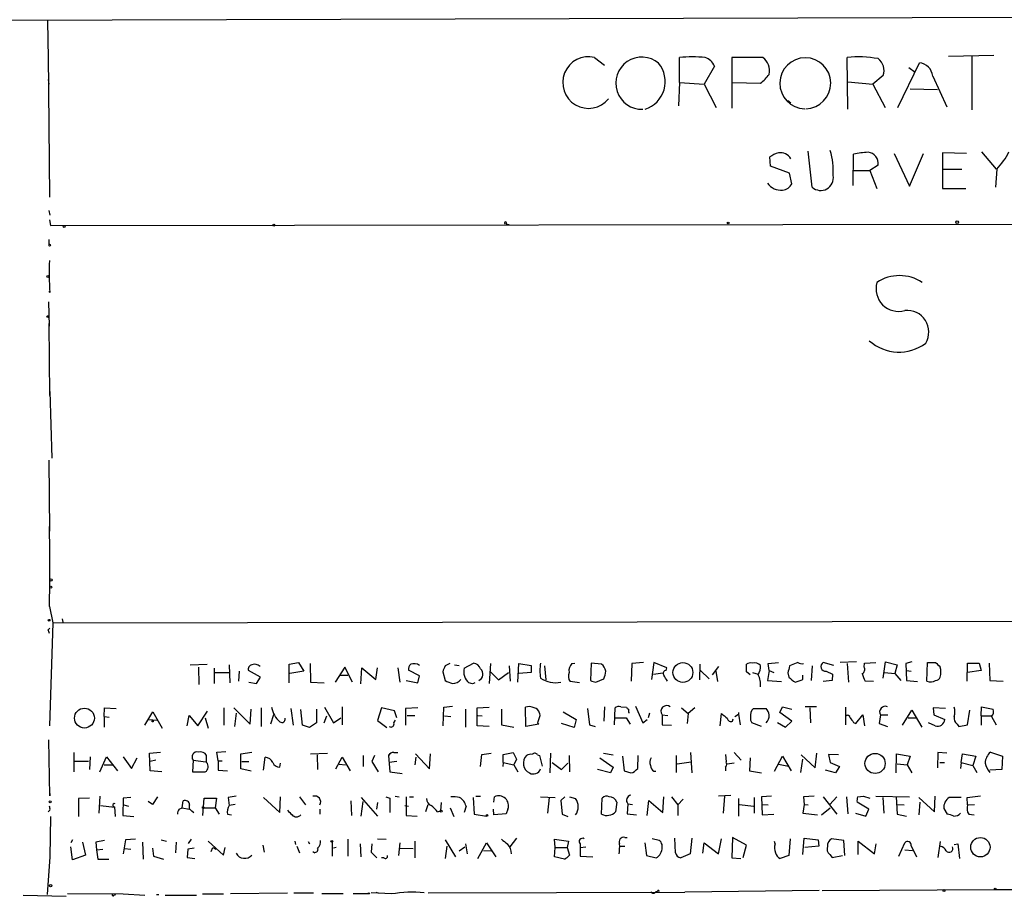
# Model space of a CAD drawing. Extents: x 0 to 21108, y -18593 to 3387.
# Drawn here: x 160 to 304, y 2463 to 2591 of the extents above; entities that cross this region are included whole.
import ezdxf

# ---------------------------------------------------------------- set-up
doc = ezdxf.new("R2010")
doc.units = 0
doc.header["$MEASUREMENT"] = 0
doc.layers.add('MAIN', color=5, linetype='CONTINUOUS')

msp = doc.modelspace()

# ---------------------------------------------------------------- linework, layer by layer
at = {"layer": 'MAIN'}
for p, q in [((25.654, 2590.546), (501.9887, 2591.9006)), ((164.338, 2590.8), (164.4227, 2585.2966)), ((164.4227, 2585.8893), (164.592, 2565.146)), ((295.402, 2585.6353), (302.006, 2585.8046)), ((243.9247, 2585.466), (245.364, 2584.3653)), ((256.286, 2581.8253), (256.286, 2585.466)), ((268.3933, 2585.466), (263.906, 2585.466)), ((263.906, 2585.466), (263.906, 2578.1)), ((280.7547, 2577.9306), (280.67, 2585.466)), ((288.036, 2578.1846), (291.1687, 2584.704)), ((298.7887, 2585.6353), (298.7887, 2577.846)), ((261.366, 2584.196), (259.842, 2581.5713)), ((289.6447, 2584.0266), (290.576, 2583.3493)), ((164.4227, 2582.2486), (164.5073, 2581.5713)), ((256.286, 2581.8253), (256.1167, 2578.4386)), ((256.286, 2581.8253), (259.842, 2581.5713)), ((259.842, 2581.5713), (261.62, 2578.1846)), ((263.9907, 2581.8253), (268.0547, 2581.7406)), ((280.7547, 2581.91), (284.3953, 2581.5713)), ((285.9193, 2582.8413), (284.3953, 2581.5713)), ((284.3953, 2581.5713), (286.1733, 2578.1846)), ((293.116, 2582.7566), (295.148, 2578.2693)), ((289.814, 2580.894), (293.7933, 2580.8093)), ((272.034, 2579.2006), (272.4573, 2578.862)), ((275.59, 2566.5853), (274.9973, 2571.8346)), ((287.528, 2571.496), (289.7293, 2566.7546)), ((289.7293, 2566.7546), (291.7613, 2571.496)), ((298.0267, 2571.496), (294.5553, 2571.5806)), ((294.5553, 2571.5806), (294.5553, 2566.416)), ((300.228, 2571.75), (302.3447, 2569.21)), ((269.494, 2569.6333), (269.4093, 2570.988)), ((281.5167, 2566.8393), (281.6013, 2571.4113)), ((272.288, 2568.6173), (269.494, 2569.6333)), ((272.6267, 2567.0933), (272.288, 2568.6173)), ((281.5167, 2569.0406), (283.972, 2569.0406)), ((285.1573, 2569.8026), (283.972, 2569.0406)), ((283.972, 2569.0406), (284.988, 2566.416)), ((294.64, 2569.21), (297.3493, 2569.21)), ((302.4293, 2569.21), (302.26, 2566.5853)), ((294.5553, 2566.416), (297.942, 2566.416)), ((164.5073, 2563.1986), (164.6767, 2562.5213)), ((164.592, 2561.844), (164.7613, 2560.9973)), ((164.7613, 2560.9973), (489.1193, 2561.5053)), ((231.0553, 2561.2513), (231.4787, 2561.1666)), ((164.5073, 2558.9653), (164.5073, 2558.2033)), ((164.6767, 2551.2606), (164.5073, 2551.43)), ((164.592, 2546.35), (164.5073, 2549.906)), ((164.5073, 2546.7733), (164.592, 2536.2746)), ((164.6767, 2536.8673), (164.9307, 2527.1306)), ((164.5073, 2526.8766), (164.592, 2516.5473)), ((164.592, 2505.5406), (165.1, 2503.17)), ((165.1, 2503.17), (164.592, 2488.184)), ((165.1, 2503.17), (529.7593, 2503.7626)), ((166.4547, 2503.7626), (166.5393, 2503.2546)), ((164.4227, 2502.154), (164.6767, 2502.408)), ((185.0813, 2497.074), (187.5367, 2497.1586)), ((190.754, 2497.074), (190.8387, 2494.4493)), ((199.4747, 2497.1586), (200.8293, 2497.4126)), ((199.4747, 2494.4493), (199.4747, 2497.1586)), ((200.8293, 2497.4126), (201.5913, 2496.1426)), ((202.5227, 2497.2433), (202.6073, 2494.534)), ((222.8427, 2497.2433), (222.1653, 2496.9046)), ((223.52, 2497.074), (224.1973, 2496.9893)), ((224.9593, 2496.566), (226.314, 2497.328)), ((228.7693, 2497.2433), (228.6, 2494.3646)), ((232.7487, 2494.534), (232.918, 2497.2433)), ((232.918, 2497.2433), (234.696, 2496.9893)), ((234.696, 2496.9893), (234.696, 2495.9733)), ((240.6227, 2497.2433), (241.046, 2497.328)), ((243.4167, 2497.328), (243.332, 2494.788)), ((244.9407, 2497.1586), (243.4167, 2497.328)), ((249.3433, 2497.2433), (249.2587, 2494.7033)), ((251.0367, 2497.4126), (249.3433, 2497.2433)), ((252.5607, 2497.4126), (252.222, 2494.9573)), ((254.4233, 2496.6506), (252.5607, 2497.4126)), ((259.2493, 2497.1586), (259.1647, 2494.8726)), ((266.0227, 2496.058), (266.0227, 2497.1586)), ((269.1553, 2497.2433), (270.6793, 2497.4126)), ((269.3247, 2496.2273), (269.1553, 2497.2433)), ((273.4733, 2497.4126), (272.288, 2496.9046)), ((278.7227, 2496.9893), (277.1987, 2497.4126)), ((282.0247, 2497.4973), (279.654, 2497.4126)), ((280.67, 2497.2433), (280.8393, 2494.534)), ((283.1253, 2496.7353), (283.21, 2497.328)), ((283.21, 2497.328), (284.8187, 2497.4126)), ((285.9193, 2495.1266), (286.258, 2497.4973)), ((286.258, 2497.4973), (287.9513, 2497.074)), ((287.9513, 2497.074), (287.6127, 2495.804)), ((290.068, 2497.4973), (289.2213, 2497.2433)), ((289.2213, 2497.2433), (289.306, 2494.788)), ((292.2693, 2494.7033), (292.354, 2497.4126)), ((292.354, 2497.4126), (293.5393, 2497.4126)), ((298.1113, 2494.7033), (298.196, 2497.328)), ((298.196, 2497.328), (299.8893, 2497.328)), ((299.8893, 2497.328), (300.1433, 2496.2273)), ((301.3287, 2497.328), (301.4133, 2494.788)), ((186.2667, 2496.7353), (186.3513, 2494.1953)), ((188.5527, 2496.566), (188.5527, 2494.3646)), ((188.722, 2495.9733), (190.754, 2495.9733)), ((192.1933, 2496.1426), (192.1087, 2494.7033)), ((195.326, 2495.296), (193.548, 2496.2273)), ((201.5913, 2496.1426), (199.5593, 2495.804)), ((207.6027, 2496.7353), (206.1633, 2494.534)), ((206.9253, 2495.55), (208.026, 2495.55)), ((208.7033, 2494.534), (207.6027, 2496.7353)), ((209.8887, 2494.28), (210.058, 2496.6506)), ((210.058, 2496.6506), (212.09, 2494.9573)), ((212.09, 2494.9573), (212.344, 2496.6506)), ((215.3073, 2496.6506), (215.5613, 2494.534)), ((218.44, 2495.4653), (216.8313, 2496.312)), ((221.8267, 2496.058), (222.1653, 2494.788)), ((228.7693, 2496.058), (229.9547, 2494.8726)), ((229.9547, 2494.8726), (231.394, 2495.9733)), ((231.4787, 2496.9046), (231.648, 2494.7033)), ((234.696, 2495.9733), (232.918, 2495.804)), ((236.6433, 2496.9046), (236.8127, 2494.8726)), ((252.476, 2495.7193), (253.8307, 2495.8886)), ((254.3387, 2496.2273), (254.4233, 2496.6506)), ((259.334, 2496.2273), (260.604, 2495.042)), ((261.9587, 2496.82), (261.0273, 2495.6346)), ((261.5353, 2496.1426), (261.7893, 2494.6186)), ((266.5307, 2495.6346), (266.0227, 2496.058)), ((266.8693, 2495.9733), (267.716, 2495.7193)), ((269.3247, 2496.2273), (269.0707, 2494.788)), ((269.3247, 2496.2273), (270.002, 2495.9733)), ((272.034, 2495.8886), (272.2033, 2495.296)), ((274.2353, 2494.9573), (274.2353, 2495.55)), ((275.59, 2496.9046), (275.4207, 2494.788)), ((277.622, 2496.1426), (278.5533, 2495.7193)), ((278.5533, 2495.7193), (278.4687, 2494.788)), ((286.0887, 2495.9733), (287.6127, 2495.804)), ((287.6127, 2495.804), (288.4593, 2494.788)), ((289.306, 2496.2273), (289.9833, 2496.1426)), ((300.1433, 2496.2273), (298.196, 2495.9733)), ((193.6327, 2494.534), (194.7333, 2494.3646)), ((194.7333, 2494.3646), (195.326, 2495.296)), ((202.6073, 2494.534), (204.5547, 2494.4493)), ((216.4927, 2494.788), (218.186, 2494.4493)), ((218.186, 2494.4493), (218.44, 2495.4653)), ((226.1447, 2494.28), (225.6367, 2494.4493)), ((241.7233, 2494.4493), (240.3687, 2494.6186)), ((244.094, 2494.534), (245.2793, 2495.042)), ((269.0707, 2494.788), (271.1027, 2494.6186)), ((278.4687, 2494.788), (277.1987, 2494.6186)), ((284.48, 2494.6186), (283.2947, 2494.7033)), ((289.306, 2494.788), (290.9147, 2494.6186)), ((301.4133, 2494.788), (303.3607, 2494.7033)), ((172.5507, 2489.5386), (172.6353, 2490.8086)), ((172.6353, 2490.8086), (174.3287, 2490.724)), ((178.4773, 2488.2686), (179.6627, 2490.216)), ((179.6627, 2490.216), (181.0173, 2487.8453)), ((186.182, 2488.184), (187.6213, 2490.3006)), ((189.992, 2490.8086), (189.992, 2488.2686)), ((191.4313, 2490.8086), (193.802, 2488.438)), ((191.77, 2490.0466), (191.516, 2488.0993)), ((193.802, 2488.438), (193.9713, 2490.6393)), ((195.4107, 2490.8086), (195.4107, 2488.0993)), ((197.1887, 2489.7926), (196.7653, 2488.438)), ((199.7287, 2490.724), (200.0673, 2488.2686)), ((201.422, 2488.2686), (201.168, 2490.5546)), ((203.454, 2490.6393), (203.454, 2488.6073)), ((204.6393, 2490.8933), (205.9093, 2488.6073)), ((207.1793, 2490.978), (207.1793, 2488.3533)), ((212.9367, 2490.8086), (212.344, 2488.946)), ((214.7993, 2490.3853), (212.9367, 2490.8086)), ((215.138, 2489.3693), (214.7993, 2490.3853)), ((218.186, 2490.8086), (216.408, 2490.724)), ((216.408, 2490.724), (216.408, 2488.2686)), ((221.9113, 2488.184), (221.996, 2490.8933)), ((221.996, 2490.8933), (223.266, 2491.0626)), ((225.1287, 2490.6393), (225.1287, 2488.0146)), ((226.822, 2490.8086), (228.6, 2490.8933)), ((226.822, 2488.184), (226.822, 2490.8086)), ((230.378, 2490.6393), (230.378, 2488.3533)), ((233.934, 2488.0993), (233.8493, 2490.8933)), ((235.8813, 2490.0466), (235.966, 2489.6233)), ((239.3527, 2490.216), (241.2153, 2489.1153)), ((242.9087, 2490.724), (243.1627, 2488.3533)), ((245.364, 2490.978), (245.2793, 2488.8613)), ((246.8033, 2488.3533), (246.888, 2490.8086)), ((247.7347, 2490.978), (248.5813, 2490.8933)), ((248.8353, 2490.1313), (249.0047, 2490.1313)), ((249.8513, 2491.0626), (250.952, 2488.6073)), ((251.8833, 2490.0466), (251.714, 2489.3693)), ((253.746, 2489.7926), (254.5927, 2489.708)), ((253.746, 2489.7926), (253.746, 2488.3533)), ((256.54, 2490.8086), (257.556, 2489.962)), ((257.556, 2489.962), (257.3867, 2488.5226)), ((258.4873, 2490.8086), (257.556, 2489.962)), ((262.2127, 2488.184), (262.382, 2489.962)), ((264.3293, 2489.5386), (264.8373, 2489.8773)), ((264.8373, 2490.1313), (264.8373, 2489.8773)), ((264.8373, 2489.8773), (265.0913, 2488.3533)), ((267.0387, 2490.724), (268.9013, 2490.724)), ((270.8487, 2490.1313), (271.272, 2490.978)), ((272.6267, 2488.8613), (270.8487, 2490.1313)), ((271.272, 2490.978), (272.6267, 2490.6393)), ((276.1827, 2490.978), (274.574, 2490.978)), ((275.2513, 2490.8086), (275.336, 2488.6073)), ((280.416, 2490.8933), (280.416, 2488.3533)), ((281.94, 2488.5226), (282.956, 2489.7926)), ((282.956, 2489.7926), (283.21, 2488.184)), ((285.496, 2489.7926), (285.3267, 2488.5226)), ((285.496, 2489.7926), (286.5967, 2489.7926)), ((288.7133, 2488.2686), (290.068, 2490.47)), ((290.068, 2490.47), (291.5073, 2488.0146)), ((294.9787, 2490.724), (293.2007, 2490.8086)), ((293.2007, 2490.8086), (293.2853, 2489.7926)), ((293.2853, 2489.7926), (294.894, 2489.1153)), ((298.196, 2488.3533), (298.5347, 2490.47)), ((300.1433, 2489.6233), (300.228, 2490.978)), ((300.228, 2490.978), (301.9213, 2490.6393)), ((172.5507, 2489.5386), (172.5507, 2488.0146)), ((172.5507, 2489.5386), (173.3127, 2489.454)), ((179.07, 2489.1153), (180.2553, 2489.0306)), ((184.658, 2488.184), (184.912, 2489.708)), ((184.912, 2489.708), (186.182, 2488.184)), ((187.2827, 2489.3693), (187.706, 2487.8453)), ((203.454, 2488.6073), (202.438, 2487.93)), ((204.5547, 2488.6073), (204.978, 2489.6233)), ((205.9093, 2488.6073), (207.01, 2489.3693)), ((212.344, 2488.946), (213.6987, 2487.93)), ((214.7147, 2488.6073), (214.9687, 2489.0306)), ((217.7627, 2489.6233), (216.662, 2489.6233)), ((222.0807, 2489.6233), (223.012, 2489.5386)), ((226.9067, 2489.708), (227.584, 2489.6233)), ((235.7967, 2488.438), (233.934, 2488.0993)), ((235.966, 2489.6233), (235.6273, 2488.6073)), ((235.6273, 2488.6073), (235.7967, 2488.438)), ((240.9613, 2487.93), (239.0987, 2488.5226)), ((241.2153, 2489.1153), (240.9613, 2487.93)), ((246.888, 2489.3693), (248.4967, 2489.3693)), ((248.4967, 2489.3693), (249.0893, 2488.438)), ((250.952, 2488.6073), (251.5447, 2489.1153)), ((263.9907, 2488.8613), (264.0753, 2489.2)), ((268.224, 2488.0993), (266.7847, 2488.6073)), ((270.51, 2488.692), (271.6953, 2488.0146)), ((271.6953, 2488.0146), (272.6267, 2488.8613)), ((281.6013, 2488.692), (281.94, 2488.5226)), ((285.3267, 2488.5226), (286.512, 2488.0993)), ((289.56, 2489.3693), (290.6607, 2489.3693)), ((293.4547, 2488.184), (292.5233, 2488.6073)), ((296.672, 2488.438), (296.926, 2488.0993)), ((300.1433, 2489.6233), (301.6673, 2489.6233)), ((300.1433, 2489.6233), (300.1433, 2488.2686)), ((301.6673, 2489.5386), (302.3447, 2488.3533)), ((202.438, 2487.93), (201.422, 2488.2686)), ((228.6, 2488.0993), (226.822, 2488.184)), ((230.378, 2488.3533), (232.156, 2488.0146)), ((243.1627, 2488.3533), (244.0093, 2488.0993)), ((253.746, 2488.3533), (255.1007, 2488.2686)), ((296.926, 2488.0993), (298.196, 2488.3533)), ((164.6767, 2478.024), (164.5073, 2486.152)), ((168.148, 2484.2893), (168.148, 2481.4953)), ((179.1547, 2484.2046), (180.7633, 2484.374)), ((179.2393, 2481.6646), (179.1547, 2484.2046)), ((188.976, 2484.374), (190.246, 2484.4586)), ((189.1453, 2483.104), (188.976, 2484.374)), ((192.4473, 2484.12), (194.056, 2484.374)), ((192.4473, 2481.9186), (192.4473, 2484.12)), ((202.6073, 2484.12), (205.0627, 2484.2046)), ((214.7147, 2484.2893), (215.3073, 2484.2893)), ((217.8473, 2484.12), (219.8793, 2481.9186)), ((219.8793, 2481.9186), (220.0487, 2484.12)), ((227.4993, 2484.0353), (228.854, 2484.2046)), ((230.632, 2484.0353), (232.0713, 2484.2893)), ((232.0713, 2484.2893), (232.5793, 2483.358)), ((237.49, 2484.2046), (237.4053, 2481.326)), ((245.1947, 2484.2046), (246.634, 2483.9506)), ((257.8947, 2484.2893), (258.064, 2481.326)), ((264.2447, 2484.2893), (265.2607, 2483.1886)), ((276.0133, 2482.088), (276.2673, 2484.2046)), ((287.782, 2481.326), (287.8667, 2484.12)), ((287.8667, 2484.12), (289.814, 2483.7813)), ((293.878, 2484.2893), (293.7933, 2482.088)), ((295.148, 2484.2046), (293.878, 2484.2893)), ((297.2647, 2482.85), (297.434, 2484.12)), ((297.434, 2484.12), (299.3813, 2483.7813)), ((301.498, 2484.374), (303.276, 2483.7813)), ((170.2647, 2483.0193), (168.3173, 2483.0193)), ((170.5187, 2483.6966), (170.434, 2481.834)), ((171.958, 2481.4953), (172.8893, 2483.6966)), ((172.8893, 2483.6966), (174.498, 2481.6646)), ((175.3447, 2483.6966), (176.53, 2482.0033)), ((176.53, 2482.0033), (177.3767, 2483.5273)), ((180.086, 2483.1886), (179.2393, 2483.0193)), ((185.5047, 2483.1886), (185.42, 2481.4953)), ((185.5047, 2483.1886), (187.3673, 2482.9346)), ((187.452, 2482.85), (187.452, 2483.866)), ((189.1453, 2483.104), (189.738, 2483.104)), ((189.1453, 2483.104), (189.1453, 2481.7493)), ((192.6167, 2483.0193), (193.6327, 2483.0193)), ((195.7493, 2481.7493), (196.0033, 2483.612)), ((198.12, 2482.1726), (198.2047, 2482.7653)), ((203.5387, 2483.9506), (203.6233, 2481.834)), ((206.248, 2481.9186), (207.1793, 2483.612)), ((207.1793, 2483.612), (208.3647, 2481.6646)), ((210.2273, 2483.866), (210.2273, 2482.2573)), ((211.9207, 2483.866), (211.4973, 2483.0193)), ((211.4973, 2483.0193), (212.4287, 2481.4953)), ((214.122, 2484.0353), (213.9527, 2483.866)), ((213.9527, 2483.866), (214.122, 2481.4953)), ((215.138, 2483.0193), (214.0373, 2482.85)), ((217.932, 2483.612), (217.7627, 2482.5113)), ((227.33, 2482.2573), (227.4993, 2484.0353)), ((230.632, 2482.85), (230.5473, 2482.2573)), ((230.632, 2482.85), (230.632, 2484.0353)), ((230.632, 2482.85), (232.156, 2482.5113)), ((232.5793, 2483.358), (232.156, 2482.5113)), ((235.6273, 2483.9506), (235.8813, 2483.866)), ((235.8813, 2483.866), (236.3047, 2482.342)), ((237.744, 2482.85), (239.0987, 2481.834)), ((239.0987, 2481.834), (240.03, 2482.7653)), ((240.1993, 2483.866), (240.284, 2481.4953)), ((244.6867, 2483.5273), (246.634, 2482.1726)), ((247.9887, 2483.7813), (248.2427, 2481.6646)), ((250.19, 2482.0033), (250.2747, 2483.866)), ((255.778, 2483.866), (255.778, 2481.4106)), ((255.9473, 2482.6806), (257.9793, 2482.9346)), ((262.9747, 2484.0353), (263.0593, 2482.9346)), ((264.2447, 2482.7653), (263.2287, 2482.596)), ((266.5307, 2483.5273), (266.446, 2481.6646)), ((270.0867, 2481.58), (271.272, 2483.7813)), ((271.272, 2483.7813), (272.542, 2481.6646)), ((274.1507, 2483.358), (273.8967, 2481.4106)), ((273.9813, 2483.9506), (276.0133, 2482.088)), ((279.4, 2483.9506), (277.9607, 2484.0353)), ((277.9607, 2484.0353), (278.2147, 2482.85)), ((278.2147, 2482.85), (279.5693, 2482.2573)), ((287.9513, 2482.6806), (289.3907, 2482.5113)), ((289.814, 2483.7813), (289.3907, 2482.5113)), ((294.132, 2482.85), (294.8093, 2482.85)), ((297.2647, 2482.85), (297.18, 2482.0033)), ((297.2647, 2482.85), (298.958, 2482.4266)), ((299.3813, 2483.7813), (298.958, 2482.4266)), ((303.276, 2483.7813), (303.1913, 2481.834)), ((172.5507, 2482.5113), (173.8207, 2482.5113)), ((180.9327, 2481.4953), (179.2393, 2481.6646)), ((185.42, 2481.4953), (187.2827, 2481.4953)), ((189.1453, 2481.7493), (190.5, 2481.6646)), ((193.9713, 2481.58), (192.4473, 2481.9186)), ((206.756, 2482.596), (207.6873, 2482.5113)), ((214.122, 2481.4953), (215.9, 2481.2413)), ((232.156, 2482.5113), (232.7487, 2481.4953)), ((246.2107, 2481.326), (244.348, 2481.834)), ((246.634, 2482.1726), (246.2107, 2481.326)), ((248.2427, 2481.6646), (249.174, 2481.326)), ((252.5607, 2481.58), (252.8147, 2481.58)), ((262.9747, 2482.1726), (262.9747, 2481.6646)), ((266.446, 2481.6646), (268.224, 2481.326)), ((270.6793, 2482.596), (272.1187, 2482.342)), ((278.9767, 2481.326), (277.5373, 2481.7493)), ((279.5693, 2482.2573), (278.9767, 2481.326)), ((289.3907, 2482.5113), (290.068, 2481.326)), ((298.958, 2482.4266), (299.5507, 2481.4106)), ((303.1913, 2481.834), (301.4133, 2481.7493)), ((164.6767, 2478.3626), (164.6767, 2478.024)), ((170.434, 2477.6853), (168.8253, 2477.6006)), ((168.8253, 2477.6006), (168.8253, 2474.976)), ((171.958, 2477.9393), (171.7887, 2475.484)), ((175.3447, 2477.6853), (175.26, 2475.1453)), ((176.4453, 2477.77), (175.3447, 2477.6853)), ((179.578, 2476.754), (178.9853, 2477.1773)), ((180.34, 2477.8546), (179.578, 2476.754)), ((183.896, 2476.246), (184.0653, 2477.262)), ((186.944, 2475.1453), (187.1133, 2477.6853)), ((187.1133, 2477.6853), (188.8913, 2477.6853)), ((188.8913, 2477.6853), (188.722, 2476.246)), ((191.77, 2477.9393), (190.5847, 2477.77)), ((190.5847, 2477.77), (190.754, 2476.5846)), ((195.7493, 2477.77), (198.12, 2475.5686)), ((198.12, 2475.5686), (198.2047, 2477.8546)), ((200.9987, 2477.8546), (201.8453, 2476.6693)), ((208.4493, 2477.262), (208.534, 2475.1453)), ((209.9733, 2477.77), (212.344, 2475.0606)), ((209.9733, 2475.0606), (210.2273, 2477.1773)), ((212.344, 2477.008), (212.1747, 2476.0766)), ((213.5293, 2477.8546), (214.122, 2477.6853)), ((214.122, 2477.6853), (214.122, 2475.5686)), ((214.884, 2477.9393), (215.4767, 2477.8546)), ((216.4927, 2477.8546), (216.4927, 2475.1453)), ((217.0007, 2477.8546), (217.5933, 2477.8546)), ((221.5727, 2477.008), (221.488, 2475.8226)), ((226.2293, 2477.77), (226.3987, 2475.3146)), ((226.6527, 2477.9393), (227.33, 2477.9393)), ((229.2773, 2477.0926), (229.362, 2477.8546)), ((236.0507, 2477.8546), (238.1673, 2477.77)), ((237.3207, 2477.77), (237.0667, 2475.484)), ((239.6067, 2477.8546), (239.014, 2477.3466)), ((239.014, 2477.3466), (239.1833, 2475.3146)), ((240.284, 2477.8546), (241.1307, 2477.6006)), ((244.9407, 2475.3146), (245.0253, 2477.6853)), ((247.142, 2477.0926), (246.9727, 2475.6533)), ((251.5447, 2475.1453), (251.7987, 2477.3466)), ((251.7987, 2477.3466), (253.8307, 2475.5686)), ((253.8307, 2475.5686), (254, 2477.8546)), ((255.1007, 2477.8546), (256.032, 2476.6693)), ((256.794, 2477.516), (256.032, 2476.6693)), ((261.9587, 2478.024), (263.7367, 2478.1086)), ((262.8053, 2477.9393), (262.636, 2475.484)), ((264.922, 2475.0606), (264.922, 2477.6006)), ((267.1233, 2477.77), (267.1233, 2475.484)), ((269.6633, 2477.9393), (268.224, 2477.8546)), ((268.224, 2477.8546), (268.3087, 2475.23)), ((275.844, 2477.9393), (274.32, 2477.8546)), ((274.32, 2477.8546), (274.4047, 2476.754)), ((277.1987, 2477.8546), (279.146, 2475.3146)), ((279.146, 2477.8546), (278.13, 2476.754)), ((280.5853, 2477.8546), (280.7547, 2475.3993)), ((283.8027, 2476.0766), (282.1093, 2477.0926)), ((282.194, 2477.8546), (283.0407, 2477.9393)), ((283.0407, 2477.9393), (283.972, 2477.6853)), ((284.8187, 2477.9393), (289.7293, 2477.8546)), ((285.8347, 2477.77), (286.004, 2475.484)), ((287.782, 2477.8546), (287.9513, 2475.3146)), ((291.084, 2477.77), (293.37, 2475.6533)), ((291.2533, 2477.0926), (291.084, 2475.23)), ((293.37, 2475.6533), (293.4547, 2477.9393)), ((297.2647, 2477.77), (295.4867, 2477.77)), ((298.1113, 2477.77), (300.0587, 2478.024)), ((298.196, 2476.6693), (298.1113, 2477.77)), ((164.6767, 2475.9073), (164.4227, 2475.6533)), ((172.0427, 2476.5846), (174.0747, 2476.3306)), ((174.0747, 2476.4153), (174.1593, 2474.976)), ((175.4293, 2476.6693), (176.1067, 2476.5)), ((183.4727, 2476.0766), (183.896, 2476.246)), ((183.896, 2476.246), (184.912, 2476.0766)), ((185.3353, 2475.8226), (185.5893, 2475.5686)), ((187.1133, 2476.246), (188.722, 2476.246)), ((188.722, 2476.246), (189.3147, 2475.3146)), ((191.6007, 2476.754), (190.754, 2476.5846)), ((203.962, 2476.0766), (203.962, 2475.3146)), ((216.3233, 2476.5846), (216.8313, 2476.5)), ((219.3713, 2475.738), (219.71, 2476.754)), ((221.0647, 2475.6533), (221.488, 2475.8226)), ((222.9273, 2476.246), (223.4353, 2474.976)), ((225.2133, 2476.5), (224.9593, 2475.5686)), ((229.2773, 2475.23), (229.1927, 2476.0766)), ((231.3093, 2476.0766), (231.0553, 2475.3993)), ((248.7507, 2476.8386), (248.666, 2475.3993)), ((248.7507, 2476.8386), (249.428, 2476.754)), ((256.032, 2476.6693), (256.032, 2475.1453)), ((265.0067, 2476.754), (267.0387, 2476.5)), ((268.224, 2476.754), (269.1553, 2476.6693)), ((274.4047, 2476.754), (274.2353, 2475.484)), ((274.2353, 2475.484), (276.352, 2475.23)), ((274.4047, 2476.754), (274.9973, 2476.6693)), ((276.9447, 2475.23), (278.2147, 2476.246)), ((281.8553, 2475.484), (283.3793, 2475.0606)), ((283.3793, 2475.0606), (283.8027, 2476.0766)), ((287.9513, 2476.754), (288.9673, 2476.6693)), ((294.7247, 2476.1613), (295.2327, 2475.3146)), ((298.196, 2476.6693), (299.212, 2476.754)), ((164.7613, 2474.976), (164.6767, 2469.134)), ((175.26, 2475.1453), (176.8687, 2474.976)), ((190.5, 2475.3146), (191.0927, 2475.23)), ((216.4927, 2475.1453), (218.1013, 2475.0606)), ((226.3987, 2475.3146), (228.1767, 2475.0606)), ((231.0553, 2475.3993), (229.2773, 2475.23)), ((239.1833, 2475.3146), (240.03, 2474.976)), ((248.666, 2475.3993), (250.0207, 2475.23)), ((268.3087, 2475.23), (270.002, 2475.3146)), ((287.9513, 2475.3146), (289.306, 2475.0606)), ((298.3653, 2475.3146), (299.1273, 2475.23)), ((167.9787, 2471.5893), (167.7247, 2471.166)), ((169.418, 2471.2506), (169.8413, 2469.388)), ((172.6353, 2471.5046), (171.3653, 2471.2506)), ((171.3653, 2471.2506), (171.45, 2470.15)), ((175.6833, 2471.5893), (175.3447, 2469.5573)), ((177.1227, 2471.674), (175.6833, 2471.5893)), ((178.1387, 2471.2506), (178.2233, 2468.7953)), ((180.848, 2471.5893), (181.61, 2471.42)), ((183.0493, 2471.2506), (182.9647, 2469.7266)), ((184.8273, 2471.0813), (185.2507, 2471.674)), ((187.706, 2471.42), (189.9073, 2469.388)), ((200.3213, 2471.42), (200.406, 2470.912)), ((202.2687, 2471.3353), (202.438, 2470.9966)), ((205.74, 2471.2506), (205.74, 2469.2186)), ((208.026, 2471.674), (208.026, 2469.2186)), ((212.344, 2471.7586), (213.614, 2471.674)), ((215.5613, 2471.166), (215.392, 2469.3033)), ((217.7627, 2471.42), (217.7627, 2468.9646)), ((222.1653, 2471.5893), (223.6893, 2469.134)), ((226.9067, 2468.88), (228.1767, 2471.166)), ((228.1767, 2471.166), (229.5313, 2469.134)), ((232.5793, 2471.8433), (231.5633, 2470.5733)), ((238.1673, 2470.4886), (238.0827, 2471.674)), ((238.0827, 2471.674), (240.1147, 2471.42)), ((240.1147, 2471.42), (239.9453, 2470.4886)), ((248.3273, 2471.928), (248.666, 2471.928)), ((251.206, 2471.166), (251.46, 2469.3033)), ((253.3227, 2471.5046), (252.3067, 2471.7586)), ((255.6933, 2469.7266), (255.6087, 2471.8433)), ((258.064, 2471.8433), (257.81, 2469.5573)), ((259.6727, 2469.642), (259.842, 2471.166)), ((259.842, 2471.166), (261.9587, 2469.5573)), ((261.9587, 2469.5573), (262.382, 2471.7586)), ((263.9907, 2471.928), (263.906, 2468.9646)), ((266.0227, 2470.8273), (263.9907, 2471.928)), ((270.1713, 2470.9966), (270.0867, 2471.3353)), ((272.3727, 2471.7586), (272.2033, 2469.3033)), ((274.2353, 2469.4726), (274.4047, 2471.8433)), ((274.4047, 2471.8433), (276.4367, 2471.5893)), ((276.4367, 2471.5893), (276.5213, 2470.658)), ((280.162, 2471.5046), (278.384, 2471.7586)), ((280.3313, 2469.3033), (280.162, 2471.5046)), ((282.2787, 2469.4726), (282.2787, 2471.42)), ((282.2787, 2471.42), (284.6493, 2469.5573)), ((288.2053, 2469.2186), (289.052, 2471.166)), ((294.2167, 2471.3353), (293.878, 2469.0493)), ((167.9787, 2468.7106), (167.7247, 2470.5733)), ((171.45, 2470.15), (172.3813, 2470.2346)), ((171.45, 2470.15), (171.6193, 2468.7953)), ((175.514, 2470.3193), (176.4453, 2470.2346)), ((179.578, 2470.404), (179.7473, 2469.2186)), ((184.7427, 2470.2346), (184.658, 2469.0493)), ((185.674, 2470.404), (184.7427, 2470.2346)), ((188.1293, 2469.896), (188.3833, 2470.4886)), ((188.3833, 2470.4886), (188.8067, 2470.2346)), ((189.9073, 2469.388), (190.1613, 2470.4886)), ((195.6647, 2470.8273), (195.834, 2469.8113)), ((200.5753, 2470.658), (200.9987, 2469.7266)), ((202.946, 2469.896), (203.2, 2469.7266)), ((206.3327, 2470.4886), (205.9093, 2470.404)), ((209.804, 2470.9966), (209.8887, 2469.134)), ((211.4973, 2470.9966), (211.4127, 2469.8113)), ((211.4127, 2469.8113), (212.2593, 2468.9646)), ((215.4767, 2470.404), (217.5087, 2470.3193)), ((222.4193, 2470.658), (222.1653, 2468.88)), ((224.1973, 2469.9806), (225.044, 2470.5733)), ((225.1287, 2470.9966), (225.3827, 2469.5573)), ((227.7533, 2470.0653), (228.9387, 2469.9806)), ((238.0827, 2469.134), (238.1673, 2470.4886)), ((238.1673, 2470.4886), (239.9453, 2470.4886)), ((239.9453, 2470.4886), (240.284, 2469.388)), ((241.808, 2470.9966), (241.808, 2470.4886)), ((241.808, 2470.4886), (242.6547, 2470.5733)), ((241.808, 2470.4886), (241.808, 2469.2186)), ((247.65, 2470.658), (248.3273, 2470.658)), ((253.746, 2470.4886), (253.746, 2470.912)), ((265.5147, 2469.0493), (266.0227, 2470.8273)), ((276.5213, 2470.658), (274.4893, 2470.4886)), ((284.6493, 2469.5573), (284.9033, 2470.9966)), ((289.052, 2470.15), (290.1527, 2470.0653)), ((289.9833, 2470.7426), (290.7453, 2469.134)), ((296.2487, 2470.912), (296.7567, 2470.9966)), ((296.7567, 2470.9966), (297.0107, 2468.88)), ((164.6767, 2469.134), (164.2533, 2463.6306)), ((169.8413, 2469.388), (167.9787, 2468.7106)), ((171.6193, 2468.7953), (173.228, 2468.7953)), ((179.7473, 2469.2186), (181.1867, 2468.7953)), ((184.658, 2469.0493), (185.7587, 2468.88)), ((213.2753, 2468.9646), (212.9367, 2468.9646)), ((239.522, 2468.7953), (238.0827, 2469.134)), ((241.808, 2469.2186), (243.6707, 2469.134)), ((251.46, 2469.3033), (252.8993, 2468.9646)), ((257.81, 2469.5573), (256.4553, 2468.9646)), ((263.906, 2468.9646), (265.176, 2468.88)), ((272.2033, 2469.3033), (270.9333, 2468.88)), ((278.13, 2469.4726), (278.4687, 2469.0493)), ((278.4687, 2469.0493), (279.9927, 2469.3033)), ((252.8147, 2464.054), (253.0687, 2464.054)), ((276.606, 2464.2233), (257.048, 2463.9693)), ((277.0293, 2464.2233), (302.0907, 2464.3926)), ((302.0907, 2464.3926), (339.09, 2464.2233)), ((160.782, 2463.546), (167.0473, 2463.3766)), ((167.2167, 2463.8), (175.3447, 2463.7153)), ((173.99, 2463.546), (174.244, 2463.6306)), ((175.3447, 2463.7153), (178.4773, 2463.546)), ((180.1707, 2463.6306), (180.5093, 2463.6306)), ((181.4407, 2463.546), (186.0127, 2463.546)), ((186.8593, 2463.7153), (189.9073, 2463.7153)), ((190.9233, 2463.8), (199.2207, 2463.8846)), ((200.152, 2463.8846), (203.0307, 2463.8846)), ((204.216, 2463.8), (207.3487, 2463.8)), ((208.788, 2463.8), (210.9893, 2463.8)), ((214.376, 2463.7153), (211.4127, 2463.8846)), ((212.09, 2463.9693), (212.4287, 2463.8846)), ((219.71, 2463.8846), (257.048, 2463.9693))]:
    msp.add_line(p, q, dxfattribs=at)
for centre, radius in [((263.3556, 2561.3784), 0.1338), ((296.6719, 2561.5054), 0.1893), ((166.7509, 2560.8703), 0.1338), ((197.2521, 2561.0608), 0.1496), ((164.6343, 2558.161), 0.1338), ((164.3803, 2553.589), 0.1338), ((164.3803, 2547.747), 0.1338), ((164.8036, 2508.377), 0.1338), ((164.846, 2509.4353), 0.1693), ((164.5496, 2503.551), 0.1338), ((256.7683, 2495.9544), 1.4453), ((169.6941, 2489.3187), 1.4443), ((179.5991, 2488.8613), 0.1058), ((284.7262, 2482.7194), 1.4672), ((164.7189, 2477.135), 0.1338), ((186.9863, 2476.2883), 0.1338), ((221.6149, 2475.7804), 0.1338), ((228.2613, 2475.1453), 0.1197), ((205.6976, 2471.3777), 0.1338), ((300.0526, 2470.5257), 1.409), ((164.7613, 2464.9219), 0.1706), ((294.7528, 2464.2234), 0.1411), ((302.2176, 2464.435), 0.1338), ((211.0739, 2463.8), 0.0846)]:
    msp.add_circle(centre, radius, dxfattribs=at)
for centre, radius, start, end in [((243.0365, 2581.8166), 3.7559, 76.321161, 321.032381), ((250.7912, 2581.7206), 3.7934, 49.832204, 272.429456), ((249.952, 2581.9482), 4.2347, 288.428531, 39.106722), ((258.1486, 2565.7971), 19.7569, 84.590064, 95.409648), ((259.3588, 2583.4125), 2.1547, 21.322927, 72.372336), ((267.0731, 2583.5609), 2.3179, 346.26592, 55.278738), ((274.574, 2581.7197), 3.7054, 271.309823, 268.690177), ((282.3168, 2569.5703), 15.9808, 79.761566, 95.914762), ((283.9019, 2583.5611), 2.142, 340.36381, 54.119338), ((290.9358, 2582.5238), 2.1926, 6.094903, 83.902499), ((263.9446, 2587.1207), 6.7704, 307.377834, 322.622166), ((271.877, 2567.3567), 4.3904, 105.83085, 124.198608), ((270.9307, 2569.8182), 1.7802, 30.959341, 98.118268), ((267.5482, 2568.8342), 11.1037, 357.131874, 16.131595), ((284.0931, 2559.5928), 12.0783, 91.779643, 101.905809), ((283.5676, 2570.0617), 1.6106, 350.742946, 84.641961), ((295.7204, 2575.7986), 9.4031, 315.51833, 334.49694), ((271.0421, 2568.5565), 2.4056, 214.963142, 275.484254), ((276.8189, 2567.9631), 1.8463, 228.269299, 9.839353), ((271.0585, 2567.9235), 1.7744, 276.910741, 332.1034), ((230.9707, 2561.3783), 0.1527, 303.66924, 236.299523), ((194.3594, 2554.1296), 29.821, 176.563194, 185.52081), ((288.29, 2547.8967), 5.8288, 55.493654, 124.506346), ((288.1569, 2551.8049), 3.2929, 164.226927, 285.773073), ((289.3907, 2545.5033), 3.1509, 329.299447, 96.170713), ((288.2007, 2549.084), 6.4911, 228.355465, 306.921093), ((-28.1827, 2511.3826), 192.8632, 358.264194, 1.735806), ((37.5149, 2459.5775), 133.8594, 18.316973, 18.54617), ((194.146, 2496.4442), 0.6361, 98.13265, 199.936166), ((194.4691, 2496.109), 1.0497, 42.637194, 113.174939), ((217.8168, 2496.4088), 0.9902, 130.782042, 185.60984), ((217.6451, 2495.8747), 1.369, 54.504649, 110.306711), ((226.1249, 2496.0681), 1.274, 18.925617, 81.46412), ((243.1181, 2496.2273), 7.1526, 171.147684, 188.852316), ((241.6387, 2496.199), 1.457, 134.213042, 188.911499), ((243.9392, 2495.8937), 1.6134, 8.874409, 51.62915), ((266.6578, 2496.1847), 1.1627, 79.519291, 123.109188), ((267.1656, 2496.1211), 1.2427, 44.318599, 103.793594), ((265.6493, 2496.871), 2.4083, 329.110093, 2.815596), ((274.1082, 2498.3862), 1.1624, 236.890992, 280.498837), ((277.5374, 2496.8199), 0.6826, 119.745922, 277.119811), ((463.2154, 2666.4363), 239.4974, 224.889638, 225.118804), ((433.6458, 2411.8314), 227.9505, 158.086337, 158.31552), ((226.8547, 2496.0058), 1.9764, 163.534551, 231.955935), ((226.6495, 2495.7177), 1.0228, 294.643297, 48.293424), ((241.4791, 2495.4454), 1.3844, 157.584522, 216.671242), ((242.385, 2496.2896), 3.1517, 336.681342, 357.326695), ((254.2903, 2495.8282), 0.4021, 83.085343, 223.780696), ((42.5606, 2368.1156), 246.8727, 30.848182, 31.077345), ((265.1402, 2494.2227), 2.9374, 352.840387, 28.728927), ((526.1608, 2432.8967), 261.8175, 165.849176, 166.078359), ((282.5811, 2496.3834), 0.648, 296.604593, 32.888214), ((286.0212, 2496.3839), 3.2028, 190.43141, 211.649458), ((291.2942, 2496.0157), 3.0098, 346.165519, 13.832632), ((223.8459, 2497.5145), 3.2028, 238.350542, 259.56859), ((223.2689, 2495.8403), 1.4757, 269.887404, 323.248132), ((268.634, 2409.7247), 94.6305, 116.45046, 116.67967), ((238.266, 2498.499), 4.0349, 236.699439, 280.683333), ((244.6432, 2497.4515), 2.9688, 243.789688, 259.339205), ((274.5749, 2497.2446), 3.0695, 219.407873, 242.017332), ((271.1509, 2501.3344), 7.0838, 286.262922, 295.811574), ((292.823, 2495.9649), 1.3777, 246.303948, 301.326067), ((293.4607, 2495.5984), 0.8142, 275.539741, 338.198591), ((200.5072, 2491.5036), 3.6243, 189.694412, 228.801285), ((234.3849, 2489.3608), 1.6234, 63.103489, 109.264229), ((234.9923, 2489.9196), 0.898, 8.130102, 81.869898), ((247.4808, 2490.0463), 0.9657, 74.75633, 127.8703), ((248.8778, 2490.9358), 0.2995, 188.157154, 261.842846), ((375.8352, 2490.3853), 127.0002, 179.885409, 180.114592), ((254.4207, 2490.3033), 0.8462, 52.882264, 217.123136), ((432.143, 2701.2829), 271.0633, 231.223946, 231.453146), ((267.8431, 2489.7502), 1.263, 129.558147, 193.563136), ((267.016, 2489.305), 2.3596, 11.925675, 36.967509), ((267.6166, 2489.7345), 1.7091, 318.736179, 1.948131), ((286.2217, 2490.1987), 0.8316, 69.568944, 209.231273), ((293.5794, 2490.216), 2.7539, 345.760402, 14.237581), ((300.8774, 2490.3005), 1.0975, 316.033708, 17.980951), ((198.4163, 2489.1576), 0.4827, 232.12814, 15.254078), ((214.2913, 2488.4662), 0.4462, 235.305659, 18.430889), ((263.7789, 2489.3776), 0.558, 189.59399, 292.304744), ((267.7587, 2489.2425), 1.1628, 169.520187, 213.110624), ((280.7436, 2489.3716), 0.3498, 359.623167, 133.980692), ((450.6322, 2616.0005), 211.6103, 216.756617, 216.985854), ((293.7953, 2489.2354), 1.1052, 252.050319, 353.761709), ((297.3566, 2489.333), 1.1268, 169.486857, 232.58704), ((186.0875, 2483.6516), 0.7443, 76.068311, 218.465056), ((186.5418, 2483.3791), 1.0322, 28.143992, 105.456665), ((214.5554, 2483.6785), 0.6312, 75.382563, 162.719079), ((235.2205, 2483.7611), 0.4487, 24.977557, 142.333315), ((303.0627, 2482.648), 2.3297, 132.193783, 177.113891), ((186.8605, 2482.236), 0.8526, 299.683199, 46.06927), ((195.8841, 2482.2639), 1.3534, 25.661921, 84.947006), ((198.1096, 2483.2577), 1.0851, 202.06909, 270.549127), ((235.1634, 2482.7515), 1.5976, 135.765859, 243.157486), ((234.6535, 2482.8928), 1.1619, 79.497569, 123.115652), ((253.1958, 2482.8923), 1.2344, 149.040224, 202.166027), ((262.4895, 2482.6122), 0.6547, 317.822852, 29.501727), ((304.4212, 2483.7611), 3.8174, 195.121109, 218.00557), ((234.9994, 2482.2927), 1.1159, 240.032216, 340.412146), ((248.8354, 2482.9346), 1.6439, 281.886863, 325.491118), ((253.1526, 2482.5109), 1.1031, 184.382771, 237.550319), ((184.3334, 2476.6552), 0.6634, 1.217773, 113.837087), ((203.1888, 2477.0921), 0.8813, 331.329349, 105.991833), ((220.6475, 2477.6611), 1.193, 182.906773, 244.468103), ((223.3083, 2472.7277), 5.1355, 79.070353, 93.307628), ((223.232, 2476.0236), 2.0377, 13.520012, 58.984165), ((229.9855, 2476.5821), 1.417, 339.10038, 116.103946), ((239.6659, 2476.4153), 1.8843, 321.020598, 38.979402), ((245.6496, 2477.0717), 0.8754, 63.420314, 135.495234), ((246.0151, 2476.6408), 1.2141, 21.846979, 88.763457), ((249.3433, 2477.3466), 0.7806, 102.526419, 220.604479), ((283.6775, 2477.304), 1.5824, 159.637627, 187.677432), ((296.553, 2476.2801), 1.8322, 125.590754, 183.717761), ((163.7445, 2476.0765), 0.9474, 349.712463, 26.551528), ((174.0423, 2476.6419), 0.2289, 59.255207, 278.137182), ((184.7408, 2475.2306), 1.5244, 146.291169, 176.841227), ((185.4835, 2476.3729), 0.5699, 148.66384, 254.927405), ((192.109, 2475.6532), 1.6442, 145.496143, 191.883992), ((368.8842, 2644.8935), 239.462, 224.885409, 225.114592), ((218.0585, 2473.5782), 3.6528, 34.616288, 55.389367), ((245.7056, 2476.9901), 1.8419, 245.462333, 313.466699), ((296.2014, 2476.4017), 1.3416, 268.402575, 316.839432), ((299.4761, 2476.1414), 1.3847, 157.589256, 216.661358), ((200.533, 2475.8085), 0.859, 222.33426, 317.66574), ((295.1186, 2473.0618), 2.2557, 62.389812, 87.100556), ((202.9384, 2471.2992), 1.1272, 307.418896, 10.499437), ((400.139, 2682.9949), 271.0633, 231.223946, 231.453146), ((242.1588, 2471.3353), 0.4875, 60.253661, 223.994623), ((248.1193, 2471.3208), 0.6419, 71.090797, 210.336109), ((252.6446, 2470.5727), 1.1525, 17.122101, 53.958372), ((279.0046, 2470.7145), 1.2146, 120.726721, 182.666179), ((289.4656, 2470.8399), 0.5267, 349.355623, 141.746237), ((203.2558, 2470.1885), 0.426, 223.354733, 30.387128), ((230.0403, 2469.6673), 1.7804, 356.457792, 48.299113), ((241.0531, 2470.6572), 6.521, 350.289519, 2.983417), ((251.989, 2470.4675), 1.7571, 301.203107, 0.688038), ((271.7052, 2470.4611), 1.6247, 160.755389, 206.877321), ((278.8497, 2470.3193), 1.1113, 162.254739, 229.635267), ((293.9063, 2469.4024), 1.2934, 26.553165, 76.114173), ((295.4872, 2470.3426), 0.5574, 220.496498, 24.445656), ((192.9989, 2470.2877), 1.3882, 207.718749, 319.598825), ((213.487, 2469.1974), 0.3147, 227.717737, 19.667298), ((238.7186, 2470.6144), 1.9886, 293.828505, 321.923362), ((256.5823, 2469.8536), 0.898, 188.130102, 261.869898), ((271.5118, 2470.0371), 1.2937, 193.888001, 243.43693), ((252.476, 2464.1835), 0.3626, 200.924068, 339.075932), ((253.1957, 2464.0963), 0.1339, 341.578587, 198.421413), ((173.863, 2463.5883), 0.1339, 161.578587, 341.578587), ((217.3672, 2446.4217), 17.5504, 84.27703, 99.813114)]:
    msp.add_arc(centre, radius, start, end, dxfattribs=at)

doc.saveas('drawing.dxf')
